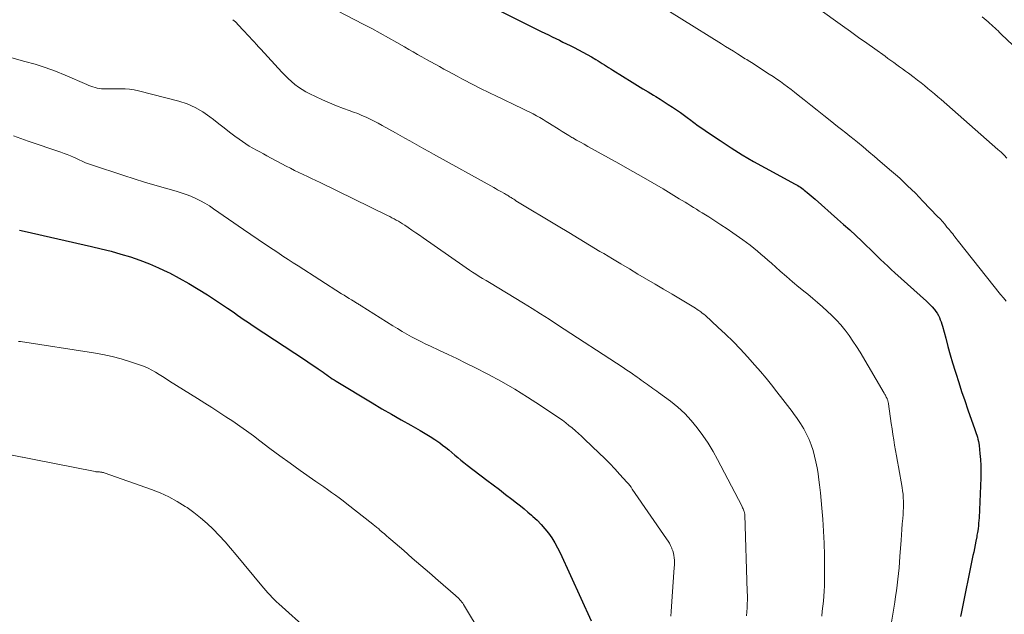
# Model space of a CAD drawing. Units: feet. Extents: x 1965000 to 1970025, y 535000 to 540000.
# Drawn here: x 1966446 to 1966595, y 536079 to 536169 of the extents above; entities that cross this region are included whole.
import ezdxf

# ---------------------------------------------------------------- set-up
doc = ezdxf.new("R2010")
doc.units = ezdxf.units.FT
doc.header["$LTSCALE"] = 100
doc.header["$MEASUREMENT"] = 0
doc.layers.add('CONTOUR INDEX', color=32, linetype='Continuous', lineweight=25)
doc.layers.add('CONTOUR INTERMEDIATE', color=40, linetype='Continuous', lineweight=15)

msp = doc.modelspace()

# ---------------------------------------------------------------- linework, layer by layer
at = {"layer": 'CONTOUR INDEX', "flags": 128}
for points, elevation in [([(1966517.63, 536171.34), (1966525.32, 536167.5), (1966525.87, 536167.23), (1966526.41, 536166.96), (1966526.96, 536166.7), (1966527.51, 536166.43), (1966528.06, 536166.17), (1966528.6, 536165.9), (1966529.15, 536165.64), (1966529.69, 536165.36), (1966530.29, 536165.07), (1966530.96, 536164.72), (1966531.63, 536164.37), (1966532.29, 536164), (1966532.94, 536163.63), (1966533.59, 536163.24), (1966533.92, 536163.05), (1966534.24, 536162.85), (1966534.56, 536162.65), (1966534.88, 536162.45), (1966535.2, 536162.24), (1966535.52, 536162.04), (1966535.84, 536161.84), (1966536.16, 536161.64), (1966539.07, 536159.83), (1966539.87, 536159.33), (1966540.68, 536158.83), (1966541.49, 536158.34), (1966542.31, 536157.85), (1966542.66, 536157.64), (1966543.3, 536157.26), (1966543.93, 536156.86), (1966544.55, 536156.46), (1966545.17, 536156.05), (1966545.79, 536155.63), (1966546.39, 536155.21), (1966547, 536154.77), (1966547.59, 536154.32), (1966547.74, 536154.21), (1966548.41, 536153.71), (1966549.09, 536153.22), (1966549.78, 536152.74), (1966550.47, 536152.27), (1966552.39, 536150.98), (1966554.06, 536149.89), (1966555.75, 536148.84), (1966557.47, 536147.83), (1966559.21, 536146.85), (1966563.75, 536144.39), (1966563.95, 536144.27), (1966564.16, 536144.15), (1966564.36, 536144.03), (1966564.56, 536143.9), (1966564.75, 536143.76), (1966564.94, 536143.63), (1966565.13, 536143.48), (1966565.31, 536143.33), (1966565.57, 536143.13), (1966565.87, 536142.87), (1966566.18, 536142.61), (1966566.48, 536142.35), (1966566.78, 536142.08), (1966570.15, 536139.1), (1966571.08, 536138.27), (1966572, 536137.44), (1966572.92, 536136.59), (1966573.82, 536135.73), (1966574.56, 536135.03), (1966575.09, 536134.52), (1966575.62, 536134.01), (1966576.16, 536133.5), (1966576.69, 536132.98), (1966577.22, 536132.47), (1966577.76, 536131.96), (1966578.3, 536131.46), (1966578.85, 536130.96), (1966583.61, 536126.65), (1966583.92, 536126.37), (1966584.21, 536126.08), (1966584.49, 536125.78), (1966584.77, 536125.47), (1966584.84, 536125.38), (1966585.06, 536125.1), (1966585.26, 536124.82), (1966585.43, 536124.51), (1966585.59, 536124.19), (1966585.72, 536123.86), (1966585.85, 536123.53), (1966585.96, 536123.2), (1966586.05, 536122.86), (1966586.53, 536121.04), (1966586.87, 536119.8), (1966587.21, 536118.55), (1966587.58, 536117.32), (1966587.96, 536116.08), (1966588.06, 536115.76), (1966588.5, 536114.37), (1966588.95, 536112.98), (1966589.42, 536111.6), (1966589.9, 536110.22), (1966590.94, 536107.24), (1966591.05, 536106.94), (1966591.14, 536106.65), (1966591.24, 536106.35), (1966591.33, 536106.05), (1966591.41, 536105.75), (1966591.48, 536105.44), (1966591.53, 536105.14), (1966591.58, 536104.83), (1966591.72, 536103.61), (1966591.8, 536102.7), (1966591.86, 536101.78), (1966591.87, 536100.86), (1966591.85, 536099.93), (1966591.58, 536093.85), (1966591.56, 536093.45), (1966591.52, 536093.04), (1966591.48, 536092.64), (1966591.43, 536092.24), (1966591.38, 536091.88), (1966591.34, 536091.66), (1966591.31, 536091.44), (1966591.27, 536091.21), (1966591.23, 536090.99), (1966591.1, 536090.33), (1966590.99, 536089.78), (1966590.88, 536089.23), (1966590.77, 536088.68), (1966590.66, 536088.13), (1966588.86, 536079.37), (1966588.77, 536078.9)], 940), ([(1966446.37, 536137.4), (1966447.04, 536137.25), (1966457.24, 536134.96), (1966458.73, 536134.61), (1966460.21, 536134.23), (1966461.68, 536133.8), (1966463.14, 536133.35), (1966464.58, 536132.85), (1966466.01, 536132.31), (1966467.41, 536131.7), (1966468.79, 536131.05), (1966469.05, 536130.93), (1966470.53, 536130.15), (1966471.99, 536129.35), (1966473.42, 536128.49), (1966474.83, 536127.6), (1966477.86, 536125.59), (1966478.37, 536125.25), (1966478.87, 536124.91), (1966479.37, 536124.56), (1966479.86, 536124.21), (1966480.36, 536123.85), (1966480.86, 536123.51), (1966481.36, 536123.16), (1966481.87, 536122.83), (1966489.48, 536117.82), (1966490, 536117.47), (1966490.52, 536117.12), (1966491.03, 536116.77), (1966491.55, 536116.42), (1966492.01, 536116.09), (1966492.29, 536115.9), (1966492.57, 536115.7), (1966492.85, 536115.5), (1966493.13, 536115.3), (1966493.41, 536115.1), (1966493.69, 536114.91), (1966493.98, 536114.73), (1966494.27, 536114.54), (1966499.72, 536111.25), (1966501.18, 536110.38), (1966502.64, 536109.53), (1966504.11, 536108.7), (1966505.58, 536107.87), (1966507.01, 536107.09), (1966507.77, 536106.65), (1966508.51, 536106.19), (1966509.24, 536105.7), (1966509.95, 536105.2), (1966510.4, 536104.86), (1966510.87, 536104.5), (1966511.34, 536104.13), (1966511.79, 536103.75), (1966512.25, 536103.36), (1966512.7, 536102.97), (1966513.16, 536102.59), (1966513.62, 536102.22), (1966514.09, 536101.85), (1966517.11, 536099.57), (1966518.05, 536098.85), (1966518.99, 536098.13), (1966519.93, 536097.41), (1966520.86, 536096.68), (1966521.6, 536096.11), (1966522.16, 536095.66), (1966522.72, 536095.21), (1966523.28, 536094.74), (1966523.83, 536094.28), (1966524.05, 536094.08), (1966524.69, 536093.49), (1966525.3, 536092.87), (1966525.87, 536092.21), (1966526.41, 536091.53), (1966526.91, 536090.82), (1966527.38, 536090.08), (1966527.8, 536089.32), (1966528.18, 536088.54), (1966532.88, 536078.25)], 960)]:
    msp.add_lwpolyline(points, dxfattribs=dict(at, elevation=elevation))
at = {"layer": 'CONTOUR INTERMEDIATE', "flags": 128}
for points, elevation in [([(1966540.61, 536173.15), (1966552.61, 536165.61), (1966553.2, 536165.23), (1966553.8, 536164.86), (1966554.4, 536164.49), (1966555, 536164.12), (1966555.72, 536163.67), (1966555.95, 536163.52), (1966556.19, 536163.37), (1966556.43, 536163.23), (1966556.66, 536163.08), (1966556.9, 536162.93), (1966557.14, 536162.79), (1966557.37, 536162.64), (1966557.6, 536162.49), (1966559.84, 536161.04), (1966560.41, 536160.67), (1966560.96, 536160.29), (1966561.52, 536159.9), (1966562.06, 536159.51), (1966562.6, 536159.1), (1966563.14, 536158.69), (1966563.67, 536158.28), (1966564.2, 536157.86), (1966565.12, 536157.13), (1966566.1, 536156.34), (1966567.09, 536155.56), (1966568.08, 536154.77), (1966569.06, 536153.99), (1966570.15, 536153.13), (1966570.78, 536152.63), (1966571.41, 536152.13), (1966572.03, 536151.62), (1966572.66, 536151.12), (1966573.17, 536150.72), (1966574.04, 536150.01), (1966574.91, 536149.29), (1966575.77, 536148.56), (1966576.63, 536147.83), (1966578.34, 536146.36), (1966578.96, 536145.82), (1966579.57, 536145.27), (1966580.17, 536144.71), (1966580.77, 536144.14), (1966581.36, 536143.57), (1966581.94, 536142.99), (1966582.52, 536142.4), (1966583.09, 536141.81), (1966585.31, 536139.5), (1966585.68, 536139.11), (1966586.04, 536138.71), (1966586.39, 536138.3), (1966586.73, 536137.89), (1966587.05, 536137.51), (1966587.23, 536137.29), (1966587.41, 536137.06), (1966587.59, 536136.84), (1966587.76, 536136.61), (1966587.93, 536136.38), (1966588.11, 536136.15), (1966588.28, 536135.93), (1966588.46, 536135.7), (1966594.85, 536127.69), (1966595.26, 536127.16), (1966595.68, 536126.64)], 936), ([(1966493.14, 536171.33), (1966498.38, 536168.59), (1966499.66, 536167.92), (1966500.92, 536167.24), (1966502.18, 536166.54), (1966503.44, 536165.83), (1966504.61, 536165.16), (1966505.27, 536164.78), (1966505.94, 536164.4), (1966506.6, 536164.03), (1966507.27, 536163.65), (1966507.94, 536163.27), (1966508.61, 536162.91), (1966509.27, 536162.54), (1966509.93, 536162.18), (1966510.6, 536161.81), (1966511.26, 536161.45), (1966511.93, 536161.08), (1966512.59, 536160.72), (1966513.3, 536160.33), (1966513.92, 536160), (1966514.54, 536159.66), (1966515.17, 536159.34), (1966515.8, 536159.02), (1966516.44, 536158.71), (1966517.08, 536158.39), (1966517.71, 536158.09), (1966518.35, 536157.78), (1966522.53, 536155.8), (1966523.05, 536155.55), (1966523.57, 536155.29), (1966524.08, 536155.02), (1966524.59, 536154.74), (1966525.09, 536154.45), (1966525.59, 536154.16), (1966526.09, 536153.86), (1966526.58, 536153.55), (1966528.01, 536152.64), (1966528.5, 536152.34), (1966528.98, 536152.04), (1966529.48, 536151.75), (1966529.97, 536151.46), (1966530.11, 536151.38), (1966530.67, 536151.05), (1966531.24, 536150.73), (1966531.8, 536150.41), (1966532.37, 536150.1), (1966537.06, 536147.51), (1966538.75, 536146.57), (1966540.43, 536145.61), (1966542.1, 536144.63), (1966543.77, 536143.65), (1966546.21, 536142.18), (1966546.65, 536141.91), (1966547.08, 536141.65), (1966547.52, 536141.38), (1966547.95, 536141.11), (1966548.38, 536140.84), (1966548.81, 536140.57), (1966549.24, 536140.3), (1966549.68, 536140.03), (1966550.68, 536139.41), (1966551.6, 536138.83), (1966552.52, 536138.23), (1966553.44, 536137.62), (1966554.34, 536137), (1966555.83, 536135.96), (1966556.4, 536135.55), (1966556.96, 536135.13), (1966557.51, 536134.69), (1966558.05, 536134.24), (1966558.58, 536133.78), (1966559.1, 536133.32), (1966559.63, 536132.86), (1966560.16, 536132.4), (1966561.5, 536131.2), (1966562.43, 536130.39), (1966563.36, 536129.59), (1966564.3, 536128.8), (1966565.26, 536128.02), (1966565.65, 536127.7), (1966566.41, 536127.08), (1966567.15, 536126.46), (1966567.89, 536125.81), (1966568.61, 536125.16), (1966569.32, 536124.49), (1966570, 536123.79), (1966570.64, 536123.06), (1966571.26, 536122.31), (1966571.3, 536122.25), (1966571.91, 536121.44), (1966572.49, 536120.62), (1966573.04, 536119.78), (1966573.57, 536118.92), (1966577.21, 536112.74), (1966577.27, 536112.63), (1966577.33, 536112.52), (1966577.4, 536112.41), (1966577.46, 536112.29), (1966577.49, 536112.23), (1966577.53, 536112.15), (1966577.58, 536112.07), (1966577.62, 536111.98), (1966577.66, 536111.9), (1966577.7, 536111.82), (1966577.73, 536111.73), (1966577.76, 536111.64), (1966577.79, 536111.55), (1966577.79, 536111.53), (1966577.82, 536111.43), (1966577.84, 536111.33), (1966577.86, 536111.23), (1966577.87, 536111.13), (1966578.29, 536108.14), (1966578.41, 536107.32), (1966578.53, 536106.49), (1966578.67, 536105.67), (1966578.81, 536104.85), (1966578.96, 536104.03), (1966579.11, 536103.22), (1966579.25, 536102.4), (1966579.4, 536101.58), (1966579.95, 536098.44), (1966580.02, 536097.93), (1966580.09, 536097.42), (1966580.12, 536096.91), (1966580.15, 536096.4), (1966580.15, 536095.88), (1966580.14, 536095.37), (1966580.12, 536094.86), (1966580.08, 536094.35), (1966580.03, 536093.74), (1966579.97, 536092.93), (1966579.91, 536092.11), (1966579.85, 536091.29), (1966579.79, 536090.48), (1966579.61, 536088.01), (1966579.54, 536087.14), (1966579.47, 536086.28), (1966579.38, 536085.41), (1966579.29, 536084.55), (1966579.19, 536083.68), (1966579.08, 536082.82), (1966578.96, 536081.96), (1966578.83, 536081.1), (1966578.23, 536077.48)], 944), ([(1966567.16, 536171.01), (1966570.92, 536168.34), (1966572.14, 536167.47), (1966573.36, 536166.6), (1966574.58, 536165.72), (1966575.8, 536164.85), (1966577.35, 536163.73), (1966577.79, 536163.41), (1966578.23, 536163.09), (1966578.67, 536162.78), (1966579.12, 536162.46), (1966579.56, 536162.14), (1966580, 536161.82), (1966580.44, 536161.5), (1966580.88, 536161.17), (1966581.75, 536160.52), (1966582.28, 536160.12), (1966582.8, 536159.71), (1966583.31, 536159.3), (1966583.82, 536158.88), (1966584.33, 536158.46), (1966584.83, 536158.03), (1966585.34, 536157.6), (1966585.83, 536157.17), (1966594.44, 536149.63), (1966594.91, 536149.2), (1966595.36, 536148.77), (1966595.8, 536148.31)], 932), ([(1966592.05, 536169.72), (1966592.95, 536168.94), (1966593.2, 536168.71), (1966593.45, 536168.49), (1966593.71, 536168.26), (1966593.96, 536168.03), (1966594.21, 536167.81), (1966594.46, 536167.58), (1966594.7, 536167.34), (1966594.95, 536167.11), (1966602.78, 536159.68)], 928), ([(1966478.65, 536169.28), (1966479.03, 536168.93), (1966480.13, 536167.79), (1966480.48, 536167.42), (1966480.83, 536167.05), (1966481.17, 536166.67), (1966481.52, 536166.3), (1966481.86, 536165.92), (1966482.2, 536165.54), (1966482.54, 536165.17), (1966482.88, 536164.79), (1966486.07, 536161.34), (1966486.54, 536160.85), (1966487.02, 536160.38), (1966487.52, 536159.92), (1966488.03, 536159.48), (1966488.57, 536159.08), (1966489.12, 536158.7), (1966489.7, 536158.36), (1966490.3, 536158.04), (1966491.16, 536157.63), (1966492.2, 536157.15), (1966493.25, 536156.69), (1966494.32, 536156.26), (1966495.39, 536155.85), (1966496.26, 536155.54), (1966496.9, 536155.3), (1966497.54, 536155.05), (1966498.17, 536154.78), (1966498.8, 536154.51), (1966499.43, 536154.22), (1966500.05, 536153.92), (1966500.65, 536153.6), (1966501.26, 536153.27), (1966503.27, 536152.15), (1966503.99, 536151.74), (1966504.7, 536151.34), (1966505.42, 536150.94), (1966506.14, 536150.53), (1966506.85, 536150.13), (1966507.57, 536149.73), (1966508.29, 536149.33), (1966509.01, 536148.93), (1966518.12, 536143.88), (1966518.42, 536143.71), (1966518.72, 536143.54), (1966519.02, 536143.37), (1966519.32, 536143.21), (1966519.64, 536143.03), (1966519.78, 536142.95), (1966519.92, 536142.87), (1966520.06, 536142.78), (1966520.2, 536142.7), (1966520.34, 536142.61), (1966520.48, 536142.52), (1966520.61, 536142.43), (1966520.75, 536142.34), (1966520.81, 536142.3), (1966520.98, 536142.19), (1966521.15, 536142.08), (1966521.32, 536141.98), (1966521.49, 536141.87), (1966527.9, 536138), (1966529.48, 536137.05), (1966531.06, 536136.1), (1966532.63, 536135.15), (1966534.21, 536134.2), (1966534.79, 536133.86), (1966536.08, 536133.08), (1966537.37, 536132.31), (1966538.66, 536131.54), (1966539.96, 536130.77), (1966541.25, 536130), (1966542.54, 536129.23), (1966543.84, 536128.46), (1966545.13, 536127.7), (1966548.14, 536125.92), (1966548.41, 536125.76), (1966548.68, 536125.59), (1966548.94, 536125.42), (1966549.19, 536125.25), (1966549.45, 536125.06), (1966549.69, 536124.87), (1966549.93, 536124.67), (1966550.17, 536124.47), (1966552.07, 536122.75), (1966553.23, 536121.66), (1966554.36, 536120.54), (1966555.46, 536119.39), (1966556.54, 536118.22), (1966557.63, 536116.98), (1966558.5, 536115.99), (1966559.34, 536114.99), (1966560.17, 536113.97), (1966560.98, 536112.94), (1966561.9, 536111.75), (1966562.24, 536111.3), (1966562.59, 536110.86), (1966562.93, 536110.41), (1966563.28, 536109.97), (1966563.61, 536109.52), (1966563.94, 536109.06), (1966564.25, 536108.6), (1966564.55, 536108.12), (1966565.04, 536107.32), (1966565.48, 536106.54), (1966565.87, 536105.74), (1966566.19, 536104.91), (1966566.47, 536104.06), (1966566.7, 536103.2), (1966566.9, 536102.33), (1966567.07, 536101.45), (1966567.21, 536100.56), (1966567.28, 536100), (1966567.43, 536098.83), (1966567.57, 536097.66), (1966567.68, 536096.48), (1966567.79, 536095.31), (1966567.92, 536093.64), (1966568.04, 536091.83), (1966568.13, 536090.02), (1966568.18, 536088.21), (1966568.2, 536086.4), (1966568.19, 536084.31), (1966568.18, 536083.54), (1966568.15, 536082.77), (1966568.1, 536082.01), (1966568.03, 536081.24), (1966567.95, 536080.47), (1966567.86, 536079.71), (1966567.77, 536078.95)], 948), ([(1966444.84, 536163.58), (1966447.17, 536162.97), (1966448.72, 536162.53), (1966450.26, 536162.03), (1966451.78, 536161.47), (1966453.28, 536160.86), (1966456.53, 536159.45), (1966456.84, 536159.32), (1966457.15, 536159.2), (1966457.47, 536159.09), (1966457.79, 536158.99), (1966458.11, 536158.91), (1966458.44, 536158.85), (1966458.77, 536158.82), (1966459.1, 536158.8), (1966459.35, 536158.8), (1966459.81, 536158.8), (1966460.27, 536158.8), (1966460.73, 536158.81), (1966461.18, 536158.82), (1966461.65, 536158.83), (1966462.33, 536158.82), (1966463.01, 536158.77), (1966463.69, 536158.66), (1966464.36, 536158.52), (1966470.45, 536156.94), (1966471.72, 536156.52), (1966472.94, 536156), (1966474.09, 536155.34), (1966475.18, 536154.57), (1966475.7, 536154.15), (1966476.5, 536153.52), (1966477.31, 536152.89), (1966478.13, 536152.27), (1966478.95, 536151.66), (1966479.62, 536151.17), (1966480.12, 536150.82), (1966480.62, 536150.48), (1966481.14, 536150.15), (1966481.67, 536149.84), (1966482.2, 536149.54), (1966482.73, 536149.25), (1966483.27, 536148.95), (1966483.81, 536148.66), (1966486.73, 536147.11), (1966487.36, 536146.78), (1966487.99, 536146.46), (1966488.63, 536146.15), (1966489.28, 536145.84), (1966489.92, 536145.54), (1966490.56, 536145.23), (1966491.21, 536144.93), (1966491.85, 536144.61), (1966502.06, 536139.63), (1966502.39, 536139.47), (1966502.73, 536139.3), (1966503.06, 536139.12), (1966503.38, 536138.94), (1966503.71, 536138.75), (1966504.03, 536138.56), (1966504.34, 536138.36), (1966504.66, 536138.15), (1966505.18, 536137.8), (1966505.75, 536137.42), (1966506.32, 536137.03), (1966506.88, 536136.64), (1966507.45, 536136.25), (1966513.46, 536132.05), (1966513.95, 536131.71), (1966514.45, 536131.38), (1966514.94, 536131.05), (1966515.44, 536130.73), (1966515.95, 536130.41), (1966516.45, 536130.09), (1966516.96, 536129.78), (1966517.47, 536129.47), (1966522.63, 536126.34), (1966523.93, 536125.54), (1966525.23, 536124.74), (1966526.51, 536123.92), (1966527.8, 536123.09), (1966537.73, 536116.61), (1966538.14, 536116.34), (1966538.54, 536116.07), (1966538.94, 536115.8), (1966539.34, 536115.52), (1966539.51, 536115.4), (1966539.82, 536115.18), (1966540.13, 536114.95), (1966540.44, 536114.72), (1966540.75, 536114.49), (1966540.82, 536114.45), (1966541.09, 536114.24), (1966541.38, 536114.04), (1966541.66, 536113.84), (1966541.95, 536113.64), (1966542.23, 536113.45), (1966542.52, 536113.25), (1966542.8, 536113.05), (1966543.08, 536112.84), (1966544.89, 536111.5), (1966546.01, 536110.6), (1966547.06, 536109.64), (1966548.03, 536108.6), (1966548.94, 536107.5), (1966549.78, 536106.34), (1966550.58, 536105.15), (1966551.32, 536103.92), (1966552.01, 536102.67), (1966555.66, 536095.66), (1966555.73, 536095.51), (1966555.8, 536095.36), (1966555.87, 536095.22), (1966555.93, 536095.07), (1966556, 536094.91), (1966556.03, 536094.84), (1966556.05, 536094.77), (1966556.07, 536094.69), (1966556.09, 536094.62), (1966556.1, 536094.54), (1966556.11, 536094.47), (1966556.12, 536094.39), (1966556.12, 536094.32), (1966556.5, 536082.68), (1966556.52, 536082.07), (1966556.52, 536081.46), (1966556.5, 536080.84), (1966556.47, 536080.23), (1966556.42, 536079.62), (1966556.37, 536079.01)], 952), ([(1966445.45, 536151.71), (1966446.55, 536151.3), (1966447.65, 536150.9), (1966452.62, 536149.2), (1966453.1, 536149.03), (1966453.58, 536148.85), (1966454.06, 536148.65), (1966454.53, 536148.45), (1966454.88, 536148.29), (1966455.18, 536148.16), (1966455.47, 536148.03), (1966455.76, 536147.9), (1966456.06, 536147.76), (1966456.35, 536147.63), (1966456.65, 536147.51), (1966456.95, 536147.4), (1966457.25, 536147.29), (1966462.14, 536145.67), (1966463.71, 536145.16), (1966465.28, 536144.67), (1966466.85, 536144.21), (1966468.43, 536143.76), (1966470.09, 536143.3), (1966470.84, 536143.07), (1966471.58, 536142.82), (1966472.31, 536142.54), (1966473.03, 536142.22), (1966473.73, 536141.87), (1966474.42, 536141.5), (1966475.09, 536141.1), (1966475.74, 536140.66), (1966480.25, 536137.53), (1966481.36, 536136.75), (1966482.48, 536135.99), (1966483.6, 536135.23), (1966484.73, 536134.48), (1966485.45, 536134.01), (1966486.22, 536133.5), (1966487, 536132.99), (1966487.77, 536132.49), (1966488.55, 536131.99), (1966495.11, 536127.79), (1966495.48, 536127.55), (1966495.85, 536127.32), (1966496.23, 536127.08), (1966496.6, 536126.85), (1966497.1, 536126.54), (1966497.23, 536126.46), (1966497.35, 536126.39), (1966497.47, 536126.32), (1966497.59, 536126.24), (1966497.72, 536126.17), (1966497.84, 536126.09), (1966497.96, 536126.02), (1966498.08, 536125.94), (1966502.88, 536122.93), (1966503.58, 536122.51), (1966504.27, 536122.09), (1966504.97, 536121.68), (1966505.68, 536121.28), (1966506.39, 536120.9), (1966507.11, 536120.53), (1966507.84, 536120.17), (1966508.58, 536119.83), (1966509.84, 536119.25), (1966511.21, 536118.61), (1966512.57, 536117.96), (1966513.92, 536117.29), (1966515.27, 536116.61), (1966517.25, 536115.59), (1966519.29, 536114.49), (1966521.3, 536113.34), (1966523.26, 536112.13), (1966525.2, 536110.87), (1966528, 536108.98), (1966528.52, 536108.62), (1966529.02, 536108.25), (1966529.52, 536107.86), (1966530, 536107.46), (1966530.48, 536107.05), (1966530.95, 536106.64), (1966531.41, 536106.22), (1966531.87, 536105.79), (1966534.11, 536103.66), (1966534.91, 536102.87), (1966535.7, 536102.08), (1966536.47, 536101.26), (1966537.23, 536100.44), (1966538.29, 536099.25), (1966538.51, 536099), (1966538.71, 536098.75), (1966538.91, 536098.49), (1966539.1, 536098.22), (1966544.29, 536090.69), (1966544.51, 536090.35), (1966544.71, 536090.01), (1966544.89, 536089.65), (1966545.06, 536089.28), (1966545.1, 536089.18), (1966545.22, 536088.85), (1966545.32, 536088.52), (1966545.39, 536088.18), (1966545.44, 536087.84), (1966545.45, 536087.8), (1966545.47, 536087.43), (1966545.48, 536087.06), (1966545.48, 536086.7), (1966545.46, 536086.33), (1966545.13, 536081.93), (1966545.07, 536081.19), (1966545.03, 536080.44), (1966544.99, 536079.69), (1966544.95, 536078.95)], 956), ([(1966446.22, 536120.57), (1966446.5, 536120.53), (1966457.54, 536118.85), (1966458.96, 536118.59), (1966460.37, 536118.29), (1966461.76, 536117.92), (1966463.14, 536117.49), (1966464.69, 536116.97), (1966465.28, 536116.75), (1966465.85, 536116.5), (1966466.4, 536116.22), (1966466.94, 536115.9), (1966467.47, 536115.57), (1966468.01, 536115.24), (1966468.54, 536114.9), (1966469.07, 536114.57), (1966473.32, 536111.9), (1966474.39, 536111.23), (1966475.46, 536110.55), (1966476.53, 536109.86), (1966477.6, 536109.17), (1966478.65, 536108.47), (1966479.7, 536107.76), (1966480.73, 536107.01), (1966481.75, 536106.26), (1966482.74, 536105.5), (1966484.26, 536104.37), (1966485.78, 536103.24), (1966487.31, 536102.13), (1966488.85, 536101.03), (1966491.22, 536099.37), (1966491.81, 536098.96), (1966492.4, 536098.54), (1966492.99, 536098.13), (1966493.57, 536097.71), (1966494.16, 536097.29), (1966494.74, 536096.87), (1966495.32, 536096.43), (1966495.89, 536095.99), (1966499.81, 536092.92), (1966499.94, 536092.81), (1966500.07, 536092.71), (1966500.2, 536092.6), (1966500.33, 536092.5), (1966500.46, 536092.39), (1966500.59, 536092.28), (1966500.72, 536092.17), (1966500.84, 536092.06), (1966501.25, 536091.71), (1966501.58, 536091.42), (1966501.91, 536091.14), (1966502.25, 536090.85), (1966502.58, 536090.56), (1966504.51, 536088.89), (1966505.81, 536087.76), (1966507.1, 536086.64), (1966508.4, 536085.51), (1966509.7, 536084.39), (1966512.33, 536082.11), (1966512.51, 536081.95), (1966512.68, 536081.79), (1966512.84, 536081.63), (1966513, 536081.46), (1966513.15, 536081.29), (1966513.3, 536081.11), (1966513.43, 536080.92), (1966513.56, 536080.72), (1966516.39, 536076.05)], 964), ([(1966435.7, 536105.23), (1966457.79, 536100.86), (1966457.9, 536100.84), (1966458.02, 536100.83), (1966458.13, 536100.82), (1966458.25, 536100.81), (1966458.37, 536100.8), (1966458.48, 536100.8), (1966458.6, 536100.79), (1966458.71, 536100.78), (1966458.82, 536100.76), (1966458.94, 536100.74), (1966459.05, 536100.71), (1966459.16, 536100.68), (1966466.31, 536098.17), (1966467.65, 536097.64), (1966468.96, 536097.04), (1966470.22, 536096.35), (1966471.45, 536095.59), (1966471.71, 536095.42), (1966472.76, 536094.66), (1966473.77, 536093.87), (1966474.74, 536093.02), (1966475.68, 536092.12), (1966476.58, 536091.19), (1966477.46, 536090.24), (1966478.31, 536089.27), (1966479.15, 536088.28), (1966483.04, 536083.58), (1966483.34, 536083.22), (1966483.65, 536082.86), (1966483.96, 536082.5), (1966484.27, 536082.15), (1966484.59, 536081.81), (1966484.92, 536081.47), (1966485.26, 536081.14), (1966485.61, 536080.82), (1966490.09, 536076.79)], 968)]:
    msp.add_lwpolyline(points, dxfattribs=dict(at, elevation=elevation))

doc.saveas('drawing.dxf')
